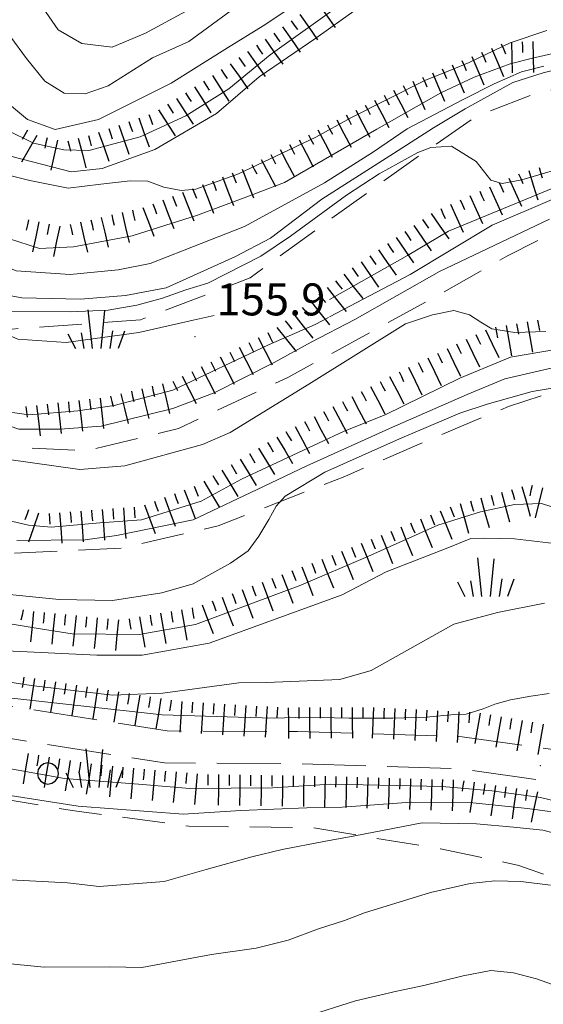
# Model space of a CAD drawing. Extents: x 2427399 to 2429179, y 4753502 to 4754719.
# Drawn here: x 2427879 to 2427928, y 4753626 to 4753719 of the extents above; entities that cross this region are included whole.
import ezdxf

# ---------------------------------------------------------------- set-up
doc = ezdxf.new("R2010")
doc.units = 0
doc.header["$LTSCALE"] = 2
doc.header["$MEASUREMENT"] = 0
for name, pattern in [('BIANCROT', [4, 3, -1]), ('LA02', [3, 2, -1]), ('LIMCOLT', [3, 2, -1])]:
    doc.linetypes.add(name, pattern=pattern)
for name, color, linetype in [('010101', 3, 'Continuous'), ('010102', 1, 'Continuous'), ('010216', 1, 'LA02'), ('010307', 1, 'Continuous'), ('030101', 1, 'Continuous'), ('030301', 1, 'LIMCOLT'), ('030404', 1, 'Continuous'), ('050201', 5, 'BIANCROT'), ('080203', 3, 'Continuous'), ('V0252', 6, 'Continuous')]:
    doc.layers.add(name, color=color, linetype=linetype)
doc.styles.add('Style07', font='Arial', dxfattribs={"height": 0.2})

# ---------------------------------------------------------------- blocks, each defined once
blk = doc.blocks.new('SCART_L')
for p, q in [((0, 0), (0.8, 0)), ((0.8, 0), (1.6, 0))]:
    blk.add_line(p, q)
blk = doc.blocks.new('SCART_C')
for p, q in [((0, 0), (0.5, 0)), ((0.5, 0), (1, 0))]:
    blk.add_line(p, q)
blk = doc.blocks.new('CERCHIO')
for p, q in [((0, 0.495), (-0.189, 0.457)), ((0.189, 0.457), (0, 0.495)), ((-0.457, 0.189), (-0.495, 0)), ((-0.495, 0), (-0.457, -0.189)), ((-0.35, 0.35), (-0.457, 0.189)), ((-0.189, 0.457), (-0.35, 0.35)), ((0.35, 0.35), (0.189, 0.457)), ((0.457, 0.189), (0.35, 0.35)), ((0.495, 0), (0.457, 0.189)), ((0.457, -0.189), (0.495, 0)), ((-0.457, -0.189), (-0.35, -0.35)), ((-0.35, -0.35), (-0.189, -0.457)), ((-0.189, -0.457), (0, -0.495)), ((0, -0.495), (0.189, -0.457)), ((0.189, -0.457), (0.35, -0.35)), ((0.35, -0.35), (0.457, -0.189))]:
    blk.add_line(p, q)
blk = doc.blocks.new('S25')
for p, q in [((-0.415, 1.786), (-0.223, -0.028)), ((0.362, 1.744), (0.189, -0.028)), ((-1.353, 0.661), (-1, -0.028)), ((-0.74, 0.7), (-0.614, -0.028)), ((0.73, 0.798), (0.609, -0.028)), ((1.299, 0.788), (0.993, -0.028))]:
    blk.add_line(p, q)

msp = doc.modelspace()

# ---------------------------------------------------------------- linework, layer by layer
at = {"layer": '010101', "linetype": 'Continuous', "lineweight": 0, "flags": 128}
for points in [[(2427841.258, 4753720.317), (2427847.654, 4753715.995), (2427852.34, 4753712.223), (2427857.683, 4753706.673), (2427862.591, 4753701.279), (2427867.453, 4753697.135), (2427871.719, 4753694.252), (2427876.315, 4753692.979), (2427878.91, 4753692.484), (2427884.413, 4753692.368), (2427888.605, 4753692.721), (2427892.438, 4753693.448), (2427898.888, 4753696.326), (2427902.231, 4753698.094), (2427907.046, 4753701.741), (2427913.747, 4753706.011), (2427917.508, 4753708.431), (2427920.483, 4753710.206), (2427924.943, 4753712.685), (2427927.789, 4753713.581), (2427931.518, 4753714.532)], [(2427866.728, 4753720.622), (2427868.049, 4753717.825), (2427869.143, 4753716.272), (2427872.215, 4753712.054), (2427874.461, 4753709.967), (2427877.443, 4753708.228), (2427880, 4753707.008), (2427882.825, 4753706.366), (2427885.189, 4753706.316), (2427889.985, 4753707.6), (2427894.287, 4753709.551), (2427898.31, 4753712.09), (2427902.202, 4753715.288), (2427909.079, 4753720.173)], [(2427877.46, 4753677.358), (2427884.322, 4753676.398), (2427888.55, 4753676.753), (2427895.848, 4753678.749), (2427898.427, 4753679.88), (2427905.819, 4753684.395), (2427914.864, 4753690.06), (2427917.4, 4753690.896), (2427919.408, 4753691.299), (2427920.879, 4753690.897), (2427921.938, 4753690.207), (2427922.961, 4753689.593), (2427925.138, 4753689.251), (2427928.028, 4753689.338)], [(2427829.277, 4753672.245), (2427832.471, 4753673.298), (2427835.472, 4753672.412), (2427839.681, 4753672.099), (2427845.32, 4753670.71), (2427849.496, 4753668.903), (2427854.881, 4753666.098), (2427861.714, 4753662.964), (2427872.028, 4753660.279), (2427877.42, 4753659.417), (2427885.92, 4753659.012), (2427890.174, 4753658.997), (2427896.47, 4753660.134), (2427908.924, 4753664.655), (2427913.077, 4753666.81), (2427918.687, 4753669.008), (2427921.022, 4753669.931), (2427922.292, 4753669.979), (2427925.091, 4753669.919), (2427928.814, 4753669.467)], [(2427873.059, 4753638.19), (2427883.17, 4753637.673), (2427886.135, 4753637.308), (2427892.242, 4753637.781), (2427896.181, 4753638.904), (2427900.46, 4753640.094), (2427903.298, 4753640.787), (2427907.228, 4753641.533), (2427910.138, 4753642.074), (2427916.451, 4753643.297), (2427921.53, 4753643.189), (2427925.024, 4753642.889), (2427927.766, 4753642.604), (2427933.081, 4753641.209)]]:
    msp.add_lwpolyline(points, dxfattribs=at)
at = {"layer": '010102', "linetype": 'Continuous', "lineweight": 0, "flags": 128}
for points in [[(2427907.948, 4753722.283), (2427901.53, 4753717.979), (2427898.179, 4753715.939), (2427892.91, 4753712.63), (2427886.077, 4753709.209), (2427882.023, 4753708.275), (2427879.428, 4753709.202), (2427877.93, 4753710.471), (2427875.201, 4753713.584), (2427872.914, 4753716.905), (2427869.083, 4753722.732)], [(2427927.86, 4753714.225), (2427925.759, 4753713.682), (2427923.206, 4753712.562), (2427920.278, 4753711.082), (2427915.05, 4753708.33), (2427911.889, 4753706.195), (2427907.281, 4753703.284), (2427899.788, 4753699.185), (2427894.132, 4753696.956), (2427890.917, 4753695.703), (2427887.936, 4753695.105), (2427883.419, 4753694.686), (2427878.37, 4753695.013), (2427875.465, 4753696.174), (2427872.166, 4753697.785), (2427869.243, 4753699.754), (2427863.385, 4753704.866), (2427856.768, 4753710.434), (2427850.021, 4753716.663), (2427842.813, 4753721.949)], [(2427862.948, 4753721.892), (2427866.676, 4753717.434), (2427869.25, 4753713.512), (2427873.335, 4753708.682), (2427877.972, 4753705.737), (2427883.518, 4753704.307), (2427886.441, 4753704.61), (2427891.366, 4753706.405), (2427897.164, 4753709.788), (2427901.141, 4753713.208), (2427906.47, 4753716.82), (2427910.248, 4753719.515)], [(2427848.119, 4753721.373), (2427853.138, 4753716.875), (2427859.638, 4753711.539), (2427865.774, 4753706.21), (2427871.813, 4753701.469), (2427875.665, 4753698.678), (2427880.568, 4753697.11), (2427883.754, 4753697.262), (2427889.228, 4753698.319), (2427895.379, 4753700.241), (2427899.99, 4753701.976), (2427903.531, 4753703.293), (2427912.202, 4753708.312), (2427918.203, 4753711.702), (2427921.309, 4753713.176), (2427924.702, 4753714.423), (2427926.8, 4753714.965), (2427930.072, 4753715.703)], [(2427853.965, 4753721.154), (2427857.94, 4753717.708), (2427860.255, 4753715.101), (2427861.717, 4753713.535), (2427867.389, 4753709.175), (2427873.008, 4753705.694), (2427875.756, 4753704.466), (2427879.641, 4753703.507), (2427883.24, 4753702.773), (2427886.316, 4753703.147), (2427889.062, 4753703.455), (2427890.704, 4753703.421), (2427892.226, 4753702.877), (2427893.826, 4753702.551), (2427895.216, 4753702.668), (2427899.229, 4753704.119), (2427903.953, 4753706.36), (2427906.463, 4753707.551), (2427909.754, 4753709.383), (2427916.77, 4753712.893), (2427919.202, 4753713.865), (2427920.861, 4753714.562), (2427924.7, 4753716.383), (2427928.123, 4753717.554)], [(2427896.481, 4753720.584), (2427890.506, 4753717.302), (2427887.363, 4753715.99), (2427884.51, 4753716.34), (2427882.293, 4753717.619), (2427879.978, 4753721.002)], [(2427876.109, 4753719.872), (2427877.857, 4753716.93), (2427879.336, 4753714.939), (2427881.066, 4753712.796), (2427882.855, 4753711.669), (2427884.849, 4753711.627), (2427887.005, 4753712.381), (2427891.161, 4753714.981), (2427894.569, 4753716.508), (2427900.284, 4753720.746)], [(2427896.946, 4753690.827), (2427894.98, 4753690.404), (2427889.872, 4753689.258), (2427883.038, 4753688.296), (2427878.516, 4753688.612), (2427876.692, 4753689.388), (2427874.649, 4753690.242), (2427872.21, 4753691.548), (2427868.79, 4753693.389), (2427864.818, 4753695.243), (2427863.056, 4753695.501), (2427858.21, 4753696.119), (2427856.089, 4753696.754), (2427853.616, 4753698.133), (2427850.546, 4753700.778), (2427847.045, 4753703.948), (2427843.064, 4753706.981), (2427840.1, 4753709.402), (2427837.452, 4753711.154), (2427835.085, 4753712.309), (2427832.867, 4753713.535), (2427831.65, 4753713.413), (2427830.468, 4753713.217)], [(2427830.814, 4753708.642), (2427834.282, 4753707.092), (2427837.284, 4753706.143), (2427839.389, 4753706.321), (2427841.075, 4753705.842), (2427843.454, 4753705.054), (2427849.797, 4753700.12), (2427855.359, 4753694.907), (2427859.63, 4753691.272), (2427864.165, 4753687.852), (2427869.374, 4753684.935), (2427873.643, 4753682.851), (2427876.427, 4753681.979), (2427879.553, 4753681.544), (2427884.135, 4753681.891), (2427887.54, 4753682.41), (2427893.068, 4753683.845), (2427902.016, 4753688.089), (2427906.411, 4753689.991), (2427907.659, 4753690.647)], [(2427877.57, 4753691.238), (2427883.414, 4753691.188), (2427886.983, 4753691.334), (2427889.677, 4753691.793), (2427892.082, 4753692.478), (2427894.268, 4753693.242), (2427896.341, 4753693.861), (2427901.324, 4753696.407), (2427904.085, 4753698.263), (2427909.355, 4753702.128), (2427912.413, 4753704.126), (2427916.024, 4753706.111), (2427917.248, 4753706.601), (2427919.199, 4753706.707), (2427921.521, 4753705.26), (2427922.881, 4753703.538), (2427923.94, 4753703.221), (2427925.786, 4753703.55), (2427930.894, 4753705.063)], [(2427983.87, 4753664.718), (2427979.978, 4753668.564), (2427977.608, 4753671.903), (2427974.459, 4753677.294), (2427973.367, 4753679.604), (2427970.743, 4753684.382), (2427963.006, 4753693.029), (2427957.867, 4753697.342), (2427955.153, 4753699.612), (2427953.151, 4753700.76), (2427947.781, 4753702.865), (2427945.297, 4753703.876), (2427941.271, 4753705.067), (2427939.578, 4753705.176), (2427937.808, 4753705.066), (2427936.256, 4753704.877), (2427934.188, 4753704.625), (2427930.814, 4753703.664), (2427918.919, 4753698.751), (2427915.076, 4753696.472), (2427910.041, 4753693.627), (2427907.764, 4753692.351)], [(2427907.764, 4753690.702), (2427915.331, 4753694.679), (2427922.997, 4753699.32), (2427928.62, 4753701.714), (2427931.191, 4753702.842), (2427935.096, 4753704.237), (2427938.019, 4753704.619), (2427942.5, 4753703.638), (2427947, 4753701.844), (2427950.649, 4753699.921), (2427952.803, 4753698.841), (2427955.812, 4753696.339), (2427956.789, 4753695.432), (2427957.609, 4753694.085), (2427959.099, 4753691.32), (2427962.54, 4753688.291), (2427966.044, 4753684.744), (2427969.218, 4753679.578), (2427972.455, 4753673.892), (2427974.673, 4753671.128), (2427981.022, 4753664.513)], [(2427830.127, 4753703.926), (2427832.289, 4753703.215), (2427835.562, 4753700.927), (2427842.9, 4753695.447), (2427844.827, 4753694.075), (2427845.997, 4753693.532), (2427847.702, 4753693.792), (2427849.379, 4753694.497), (2427850.425, 4753694.992), (2427851.752, 4753694.89), (2427855.465, 4753692.445), (2427861.09, 4753687.887), (2427866.968, 4753684.73), (2427875.132, 4753681.376), (2427878.616, 4753680.192), (2427882.459, 4753680.185), (2427886.345, 4753680.473), (2427893.069, 4753682.107), (2427896.944, 4753683.579), (2427902.55, 4753686.421), (2427906.029, 4753688.346), (2427910.141, 4753690.48), (2427918.074, 4753694.975), (2427928.381, 4753699.864)], [(2427829.686, 4753693.24), (2427833.163, 4753691.312), (2427837.133, 4753689.892), (2427838.906, 4753689.632), (2427841.172, 4753689.881), (2427842.61, 4753689.554), (2427844.772, 4753688.469), (2427850.731, 4753684.781), (2427857.529, 4753680.48), (2427863.965, 4753676.558), (2427868.22, 4753674.537), (2427872.307, 4753673.263), (2427875.617, 4753672.079), (2427879.527, 4753671.18), (2427881.635, 4753670.987), (2427886.205, 4753671.41), (2427890.104, 4753671.699), (2427895.704, 4753673.437), (2427899.494, 4753675.51), (2427909.122, 4753679.985), (2427912.975, 4753681.537), (2427919.984, 4753684.953), (2427924.737, 4753686.932), (2427929.316, 4753687.727)], [(2427878.439, 4753669.734), (2427884.828, 4753669.822), (2427887.77, 4753670.206), (2427894.97, 4753671.69), (2427901.576, 4753674.823), (2427905.629, 4753676.746), (2427913.657, 4753680.369), (2427920.669, 4753683.42), (2427924.193, 4753684.907), (2427928.673, 4753685.929)], [(2427875.824, 4753664.889), (2427882.393, 4753664.228), (2427887.412, 4753664.122), (2427892.041, 4753664.843), (2427894.961, 4753665.676), (2427898.463, 4753667.613), (2427900.125, 4753668.77), (2427901.123, 4753670.165), (2427902.05, 4753671.71), (2427902.747, 4753672.961), (2427903.586, 4753673.912), (2427907.318, 4753676.143), (2427914.307, 4753679.273), (2427919.977, 4753681.687), (2427922.526, 4753682.527), (2427926.756, 4753683.704), (2427928.623, 4753684.037)], [(2427829.803, 4753676.615), (2427831.823, 4753677.02), (2427834.057, 4753676.973), (2427835.91, 4753676.561), (2427838.543, 4753676.058), (2427843.143, 4753675.289), (2427848.5, 4753673.311), (2427857.629, 4753668.417), (2427861.089, 4753666.553), (2427865.445, 4753664.744), (2427870.225, 4753663.598), (2427873.631, 4753662.631), (2427880.238, 4753661.521), (2427883.617, 4753661.001), (2427889.913, 4753660.943), (2427895.188, 4753661.876), (2427905.069, 4753665.547), (2427911.351, 4753668.25), (2427917.9, 4753671.172), (2427921.915, 4753672.43), (2427925.098, 4753673.109), (2427927.634, 4753673.205), (2427930.447, 4753672.324)], [(2427842.036, 4753663.754), (2427845.544, 4753663.612), (2427850.864, 4753662.526), (2427855.313, 4753660.934), (2427864.976, 4753658.484), (2427870.973, 4753657.533), (2427879.764, 4753656.148), (2427887.407, 4753655.237), (2427892.122, 4753655.437), (2427899.247, 4753656.409), (2427901.827, 4753656.429), (2427908.714, 4753656.732), (2427911.648, 4753657.569), (2427919.408, 4753661.898), (2427923.509, 4753663.009), (2427927.903, 4753663.889)], [(2427928.35, 4753655.414), (2427926.621, 4753655.151), (2427924.741, 4753654.816), (2427923.271, 4753654.397), (2427922.176, 4753653.97), (2427920.554, 4753653.479), (2427919.467, 4753653.427), (2427916.802, 4753653.184), (2427913.692, 4753653.1), (2427909.61, 4753653.111), (2427905.492, 4753653.199), (2427902.569, 4753653.111), (2427899.2, 4753653.182), (2427892.052, 4753653.409), (2427884.432, 4753654.246), (2427876.812, 4753655.082), (2427869.646, 4753656.134), (2427864.548, 4753657.517), (2427859.736, 4753658.294), (2427856.492, 4753658.888), (2427856.43, 4753658.544)], [(2427829.895, 4753655.171), (2427832.491, 4753655.567), (2427840.503, 4753655.096), (2427845.358, 4753654.242), (2427853.303, 4753652.346), (2427862.121, 4753650.957), (2427872.958, 4753649.224), (2427882.895, 4753647.436), (2427889.822, 4753646.913), (2427894.652, 4753646.51), (2427902.418, 4753646.57), (2427907.828, 4753646.906), (2427914.015, 4753646.774), (2427918.327, 4753646.683), (2427922.971, 4753646.283), (2427927.535, 4753645.661), (2427932.984, 4753644.342), (2427937.121, 4753643.052), (2427940.991, 4753641.542), (2427944.219, 4753639.82), (2427946.481, 4753638.569), (2427947.38, 4753639.255)], [(2427957.467, 4753625.281), (2427954.589, 4753628.054), (2427949.882, 4753632.897), (2427944.908, 4753637.52), (2427939.561, 4753640.569), (2427935.658, 4753642.534), (2427930.467, 4753644.075), (2427926.307, 4753644.615), (2427921.208, 4753645.175), (2427915.422, 4753645.222), (2427908.949, 4753644.758), (2427905.64, 4753644.678), (2427899.435, 4753644.433), (2427894.017, 4753644.097), (2427884.19, 4753644.833), (2427874.756, 4753646.313), (2427867.567, 4753647.368), (2427852.484, 4753649.795), (2427844.93, 4753651.235), (2427840.058, 4753651.715), (2427837.726, 4753651.538), (2427835.537, 4753651.058), (2427833.037, 4753650.058), (2427829.849, 4753648.546)], [(2427876.902, 4753630.149), (2427881.002, 4753629.759), (2427887.146, 4753629.779), (2427890.16, 4753629.715), (2427896.671, 4753630.935), (2427900.869, 4753631.526), (2427903.864, 4753632.292), (2427906.715, 4753633.364), (2427909.145, 4753634.143), (2427911.045, 4753634.858), (2427917.232, 4753636.765), (2427920.945, 4753637.592), (2427923.251, 4753637.845), (2427925.701, 4753637.793), (2427928.483, 4753637.432)], [(2427934.699, 4753626.15), (2427932.828, 4753626.946), (2427931.55, 4753627.276), (2427929.185, 4753627.931), (2427927.161, 4753628.655), (2427925.021, 4753629.231), (2427922.873, 4753629.428), (2427920.294, 4753628.953), (2427916.611, 4753628.048), (2427914.069, 4753627.497), (2427910.197, 4753626.597), (2427905.482, 4753625.109)]]:
    msp.add_lwpolyline(points, dxfattribs=at)
at = {"layer": '010216', "linetype": 'LA02', "lineweight": 0, "flags": 128}
for points in [[(2427824.156, 4753732.4), (2427829.857, 4753727.257), (2427838.312, 4753721.477), (2427843.091, 4753718.116), (2427850.456, 4753711.605), (2427856.652, 4753704.885), (2427864.389, 4753696.95), (2427870.248, 4753692.541), (2427878.027, 4753689.574), (2427890.015, 4753690.428), (2427900.312, 4753694.369), (2427907.725, 4753699.767), (2427915.427, 4753705.301), (2427921.586, 4753709.543), (2427927.032, 4753711.65), (2427933.526, 4753712.991), (2427941.342, 4753712.686), (2427951.221, 4753709.623), (2427957.901, 4753707.833)], [(2427829.02, 4753718.378), (2427832.948, 4753713.442), (2427836.473, 4753709.935), (2427841.772, 4753704.559), (2427851.3, 4753694.884), (2427861.628, 4753686.028), (2427872.015, 4753680.281), (2427878.278, 4753678.468), (2427884.964, 4753678.166), (2427893.591, 4753680.259), (2427903.842, 4753685.021), (2427917.519, 4753692.517), (2427924.376, 4753696.394), (2427929.909, 4753699.184), (2427933.673, 4753700.677), (2427936.705, 4753700.999), (2427942.051, 4753700.681), (2427948.47, 4753698.86), (2427954.126, 4753696.399), (2427959.485, 4753694.14)], [(2427830.579, 4753702.079), (2427834.635, 4753697.339), (2427842.467, 4753689.772), (2427851.545, 4753681.981), (2427859.497, 4753674.599), (2427866.498, 4753670.567), (2427875.181, 4753668.434), (2427888.279, 4753669.038), (2427897.321, 4753671.13), (2427909.179, 4753675.76), (2427918.048, 4753679.599), (2427924.546, 4753682.305), (2427930.235, 4753684.155), (2427935.139, 4753683.988), (2427943.688, 4753682.414), (2427948.74, 4753681.298), (2427951.534, 4753680.134), (2427952.881, 4753678.841)]]:
    msp.add_lwpolyline(points, dxfattribs=at)
at = {"layer": '030301', "linetype": 'LIMCOLT', "lineweight": 0, "flags": 128}
msp.add_lwpolyline([(2427947.906, 4753625.809), (2427940.267, 4753632.186), (2427933.866, 4753636.344), (2427925.512, 4753639.293), (2427918.156, 4753640.844), (2427906.219, 4753642.821), (2427894.567, 4753642.97), (2427883.847, 4753644.403), (2427867.73, 4753647.071), (2427857.538, 4753648.475), (2427847.294, 4753650.214), (2427842.073, 4753648.954), (2427838.302, 4753646.35), (2427836.296, 4753642.633), (2427834.917, 4753639.67)], dxfattribs=at)
at = {"layer": '050201', "linetype": 'BIANCROT', "lineweight": 0, "flags": 128}
for points in [[(2427840.816, 4753661.561), (2427850.546, 4753660.183), (2427854.919, 4753658.912), (2427866.613, 4753656.063), (2427879.431, 4753653.975), (2427892.521, 4753651.895), (2427904.736, 4753651.841), (2427920.188, 4753651.361), (2427929.411, 4753650.058), (2427938.692, 4753647.706), (2427945.778, 4753644.152), (2427952.766, 4753639.023), (2427956.321, 4753635.079), (2427959.17, 4753631.854), (2427963.293, 4753626.361), (2427969.479, 4753617.888), (2427979.457, 4753603.405), (2427985.504, 4753596.112), (2427991.795, 4753589.061), (2427996.815, 4753585.141), (2428002.831, 4753582.175), (2428007.194, 4753581.57), (2428010.691, 4753581.925), (2428022.645, 4753587.325), (2428032.844, 4753592.129), (2428042.783, 4753595.687), (2428048.667, 4753597.734), (2428056.63, 4753599.746), (2428061.97, 4753600.268), (2428074.838, 4753599.147), (2428084.269, 4753597.057), (2428091.164, 4753595.19), (2428101.768, 4753591.435), (2428111.733, 4753586.672), (2428116.674, 4753584.959), (2428123.328, 4753583.576), (2428134.33, 4753582.503), (2428146.858, 4753581.82), (2428158.576, 4753582.061), (2428174.378, 4753582.873), (2428184.999, 4753584.695), (2428202.098, 4753587.558), (2428205.537, 4753587.883), (2428210.788, 4753587.604), (2428215.321, 4753586.872), (2428219.362, 4753585.612), (2428235.223, 4753579.29), (2428248.814, 4753573.514)], [(2428039.103, 4753591.183), (2428033.992, 4753589.354), (2428023.902, 4753584.6), (2428011.48, 4753578.989), (2428007.138, 4753578.549), (2428001.939, 4753579.27), (2427995.212, 4753582.586), (2427989.736, 4753586.862), (2427983.229, 4753594.155), (2427977.062, 4753601.593), (2427967.032, 4753616.152), (2427960.882, 4753624.576), (2427956.843, 4753629.958), (2427954.093, 4753633.071), (2427954.073, 4753633.093), (2427950.743, 4753636.786), (2427944.207, 4753641.583), (2427937.639, 4753644.878), (2427928.831, 4753647.11), (2427919.931, 4753648.367), (2427904.682, 4753648.842), (2427892.278, 4753648.896), (2427878.955, 4753651.013), (2427866.016, 4753653.121), (2427854.145, 4753656.013), (2427849.914, 4753657.243), (2427840.449, 4753658.583), (2427833.107, 4753659.354), (2427826.418, 4753658.539)]]:
    msp.add_lwpolyline(points, dxfattribs=at)
at = {"layer": '080203', "linetype": 'Continuous', "lineweight": 0}
for p in [(2427895.146, 4753688.847), (2427927.534, 4753648.632)]:
    msp.add_point(p, dxfattribs=at)

# ---------------------------------------------------------------- block references
at = {"layer": '010307', "lineweight": 0}
for p, xscale, yscale, zscale, rotation in [((2427906.618, 4753720.192), 1.800000000684746, 1.800000000684746, 1.800000000684746, 305.1283111741232), ((2427904.982, 4753719.041), 1.800000000684746, 1.800000000684746, 1.800000000684746, 305.1283111741232), ((2427903.347, 4753717.89), 1.800000000684746, 1.800000000684746, 1.800000000684746, 305.1283111741232), ((2427901.711, 4753716.739), 1.800000000684746, 1.800000000684746, 1.800000000684746, 305.1283111741232), ((2427924.829, 4753716.472), 1.800000000401147, 1.800000000401147, 1.800000000401147, 271.1560272073267), ((2427926.829, 4753716.512), 1.800000000401147, 1.800000000401147, 1.800000000401147, 271.1560272073267), ((2427900.075, 4753715.588), 1.800000000684746, 1.800000000684746, 1.800000000684746, 305.1283111741232), ((2427922.942, 4753715.901), 1.800000000505078, 1.800000000505078, 1.800000000505078, 292.7992236551788), ((2427898.44, 4753714.437), 1.800000000684746, 1.800000000684746, 1.800000000684746, 305.1283111741232), ((2427921.098, 4753715.126), 1.800000000505078, 1.800000000505078, 1.800000000505078, 292.7992236551788), ((2427917.411, 4753713.576), 1.800000000505078, 1.800000000505078, 1.800000000505078, 292.7992236551788), ((2427919.254, 4753714.351), 1.800000000505078, 1.800000000505078, 1.800000000505078, 292.7992236551788), ((2427896.764, 4753713.346), 1.799999999094151, 1.799999999094151, 1.799999999094151, 302.6837725339504), ((2427915.567, 4753712.801), 1.800000000505078, 1.800000000505078, 1.800000000505078, 292.7992236551788), ((2427895.08, 4753712.266), 1.799999999094151, 1.799999999094151, 1.799999999094151, 302.6837725339504), ((2427913.76, 4753711.947), 1.799999999928603, 1.799999999928603, 1.799999999928603, 297.5597466078366), ((2427893.397, 4753711.186), 1.799999999094151, 1.799999999094151, 1.799999999094151, 302.6837725339504), ((2427911.987, 4753711.022), 1.799999999928603, 1.799999999928603, 1.799999999928603, 297.5597466078366), ((2427891.714, 4753710.106), 1.799999999094151, 1.799999999094151, 1.799999999094151, 302.6837725339504), ((2427910.214, 4753710.097), 1.799999999928603, 1.799999999928603, 1.799999999928603, 297.5597466078366), ((2427889.871, 4753709.353), 1.799999999748854, 1.799999999748854, 1.799999999748854, 289.3700202419654), ((2427908.441, 4753709.171), 1.799999999928603, 1.799999999928603, 1.799999999928603, 297.5597466078366), ((2427886.097, 4753708.026), 1.799999999748854, 1.799999999748854, 1.799999999748854, 289.3700202419654), ((2427887.984, 4753708.69), 1.799999999748854, 1.799999999748854, 1.799999999748854, 289.3700202419654), ((2427906.668, 4753708.246), 1.799999999928603, 1.799999999928603, 1.799999999928603, 297.5597466078366), ((2427880.287, 4753707.722), 1.800000000778298, 1.800000000778297, 1.800000000778297, 240.6591547721457), ((2427882.237, 4753707.287), 1.800000000475569, 1.800000000475569, 1.800000000475569, 257.777783406142), ((2427884.179, 4753707.467), 1.799999999644355, 1.799999999644355, 1.799999999644355, 284.7575541567141), ((2427904.895, 4753707.321), 1.799999999928603, 1.799999999928603, 1.799999999928603, 297.5597466078366), ((2427903.122, 4753706.395), 1.799999999928603, 1.799999999928603, 1.799999999928603, 297.5597466078366), ((2427901.349, 4753705.47), 1.799999999928603, 1.799999999928603, 1.799999999928603, 297.5597466078366), ((2427899.568, 4753704.562), 1.8000000002759, 1.800000000275899, 1.800000000275899, 291.1807666019349), ((2427926.444, 4753704.425), 1.799999999752345, 1.799999999752345, 1.799999999752345, 286.8821192669372), ((2427897.703, 4753703.839), 1.8000000002759, 1.800000000275899, 1.800000000275899, 291.1807666019349), ((2427924.578, 4753703.718), 1.799999999321864, 1.799999999321864, 1.799999999321864, 294.1332277630538), ((2427895.838, 4753703.116), 1.8000000002759, 1.800000000275899, 1.800000000275899, 291.1807666019349), ((2427922.753, 4753702.901), 1.799999999321864, 1.799999999321864, 1.799999999321864, 294.1332277630538), ((2427892.109, 4753701.671), 1.8000000002759, 1.800000000275899, 1.800000000275899, 291.1807666019349), ((2427893.973, 4753702.394), 1.8000000002759, 1.800000000275899, 1.800000000275899, 291.1807666019349), ((2427920.927, 4753702.083), 1.799999999321864, 1.799999999321864, 1.799999999321864, 294.1332277630538), ((2427890.244, 4753700.949), 1.8000000002759, 1.800000000275899, 1.800000000275899, 291.1807666019349), ((2427919.102, 4753701.265), 1.799999999321864, 1.799999999321864, 1.799999999321864, 294.1332277630538), ((2427886.348, 4753700.041), 1.800000000438474, 1.800000000438474, 1.800000000438474, 283.0600779401194), ((2427888.297, 4753700.493), 1.800000000438474, 1.800000000438474, 1.800000000438474, 283.0600779401194), ((2427917.298, 4753700.41), 1.800000000490143, 1.800000000490143, 1.800000000490143, 304.5502993634115), ((2427880.494, 4753699.613), 1.800000000036956, 1.800000000036956, 1.800000000036956, 258.1595819374559), ((2427882.451, 4753699.202), 1.800000000036956, 1.800000000036956, 1.800000000036956, 258.1595819374559), ((2427884.4, 4753699.589), 1.800000000438474, 1.800000000438474, 1.800000000438474, 283.0600779401194), ((2427915.651, 4753699.276), 1.800000000490143, 1.800000000490143, 1.800000000490143, 304.5502993634115), ((2427914.004, 4753698.141), 1.800000000490143, 1.800000000490143, 1.800000000490143, 304.5502993634115), ((2427912.356, 4753697.007), 1.800000000490143, 1.800000000490143, 1.800000000490143, 304.5502993634115), ((2427910.709, 4753695.873), 1.800000000490143, 1.800000000490143, 1.800000000490143, 304.5502993634115), ((2427909.09, 4753694.7), 1.799999999301436, 1.799999999301436, 1.799999999301436, 308.4431000012034), ((2427907.524, 4753693.457), 1.799999999301436, 1.799999999301436, 1.799999999301436, 308.4431000012034), ((2427905.958, 4753692.213), 1.799999999301436, 1.799999999301436, 1.799999999301436, 308.4431000012034), ((2427904.391, 4753690.97), 1.799999999301436, 1.799999999301436, 1.799999999301436, 308.4431000012034), ((2427902.825, 4753689.726), 1.799999999301436, 1.799999999301436, 1.799999999301436, 308.4431000012034), ((2427922.373, 4753689.485), 1.800000000675794, 1.800000000675794, 1.800000000675794, 295.8191089462294), ((2427924.319, 4753689.904), 1.799999999559687, 1.799999999559687, 1.799999999559687, 279.826551930681), ((2427926.289, 4753690.245), 1.799999999559687, 1.799999999559687, 1.799999999559687, 279.826551930681), ((2427901.069, 4753688.777), 1.799999999409485, 1.799999999409485, 1.799999999409485, 296.9851124649502), ((2427920.573, 4753688.614), 1.800000000675794, 1.800000000675794, 1.800000000675794, 295.8191089462294), ((2427899.287, 4753687.869), 1.799999999409485, 1.799999999409485, 1.799999999409485, 296.9851124649502), ((2427918.772, 4753687.743), 1.800000000675794, 1.800000000675794, 1.800000000675794, 295.8191089462294), ((2427897.505, 4753686.962), 1.799999999409485, 1.799999999409485, 1.799999999409485, 296.9851124649502), ((2427916.972, 4753686.872), 1.800000000675794, 1.800000000675794, 1.800000000675794, 295.8191089462294), ((2427895.722, 4753686.054), 1.799999999409485, 1.799999999409485, 1.799999999409485, 296.9851124649502), ((2427915.172, 4753686.001), 1.800000000675794, 1.800000000675794, 1.800000000675794, 295.8191089462294), ((2427893.94, 4753685.147), 1.799999999409485, 1.799999999409485, 1.799999999409485, 296.9851124649502), ((2427913.379, 4753685.114), 1.800000000536048, 1.800000000536048, 1.800000000536048, 297.8509622420419), ((2427890.139, 4753683.974), 1.799999999652278, 1.799999999652278, 1.799999999652278, 283.4841036562068), ((2427892.084, 4753684.441), 1.799999999652278, 1.799999999652278, 1.799999999652278, 283.4841036562068), ((2427911.611, 4753684.18), 1.800000000536048, 1.800000000536048, 1.800000000536048, 297.8509622420419), ((2427886.238, 4753683.102), 1.800000000926198, 1.800000000926198, 1.800000000926198, 276.6212745306241), ((2427888.194, 4753683.508), 1.799999999652278, 1.799999999652278, 1.799999999652278, 283.4841036562068), ((2427909.842, 4753683.246), 1.800000000536048, 1.800000000536048, 1.800000000536048, 297.8509622420419), ((2427880.278, 4753682.41), 1.800000000926198, 1.800000000926198, 1.800000000926198, 276.6212745306241), ((2427882.265, 4753682.641), 1.800000000926198, 1.800000000926198, 1.800000000926198, 276.6212745306241), ((2427884.252, 4753682.871), 1.800000000926198, 1.800000000926198, 1.800000000926198, 276.6212745306241), ((2427908.074, 4753682.311), 1.800000000536048, 1.800000000536048, 1.800000000536048, 297.8509622420419), ((2427906.306, 4753681.377), 1.800000000536048, 1.800000000536048, 1.800000000536048, 297.8509622420419), ((2427904.537, 4753680.442), 1.800000000536048, 1.800000000536048, 1.800000000536048, 297.8509622420419), ((2427902.805, 4753679.444), 1.799999999733512, 1.799999999733512, 1.799999999733512, 301.0867036020505), ((2427901.092, 4753678.412), 1.799999999733512, 1.799999999733512, 1.799999999733512, 301.0867036020505), ((2427899.38, 4753677.379), 1.799999999733512, 1.799999999733512, 1.799999999733512, 301.0867036020505), ((2427897.667, 4753676.346), 1.799999999733512, 1.799999999733512, 1.799999999733512, 301.0867036020505), ((2427895.954, 4753675.314), 1.799999999733512, 1.799999999733512, 1.799999999733512, 301.0867036020505), ((2427925.799, 4753674.811), 1.800000000119634, 1.800000000119634, 1.800000000119634, 285.5172932155231), ((2427892.262, 4753673.799), 1.799999999720761, 1.799999999720761, 1.799999999720761, 290.4751333444557), ((2427894.136, 4753674.499), 1.799999999720761, 1.799999999720761, 1.799999999720761, 290.4751333444557), ((2427923.872, 4753674.276), 1.800000000119634, 1.800000000119634, 1.800000000119634, 285.5172932155231), ((2427927.736, 4753674.671), 1.80000000040789, 1.800000000407889, 1.800000000407889, 256.099779806516), ((2427890.389, 4753673.1), 1.799999999720761, 1.799999999720761, 1.799999999720761, 290.4751333444557), ((2427920.018, 4753673.206), 1.800000000119634, 1.800000000119634, 1.800000000119634, 285.5172932155231), ((2427921.945, 4753673.741), 1.800000000119634, 1.800000000119634, 1.800000000119634, 285.5172932155231), ((2427880.462, 4753672.313), 1.800000000225954, 1.800000000225954, 1.800000000225954, 251.0147928314157), ((2427882.442, 4753672.357), 1.800000000232983, 1.800000000232983, 1.800000000232983, 274.3239517042184), ((2427884.436, 4753672.508), 1.800000000232983, 1.800000000232983, 1.800000000232983, 274.3239517042184), ((2427886.431, 4753672.658), 1.800000000232983, 1.800000000232983, 1.800000000232983, 274.3239517042184), ((2427888.425, 4753672.809), 1.800000000232983, 1.800000000232983, 1.800000000232983, 274.3239517042184), ((2427918.14, 4753672.528), 1.800000000681941, 1.80000000068194, 1.80000000068194, 292.2176109380258), ((2427916.288, 4753671.772), 1.800000000681941, 1.80000000068194, 1.80000000068194, 292.2176109380258), ((2427912.585, 4753670.259), 1.800000000681941, 1.80000000068194, 1.80000000068194, 292.2176109380258), ((2427914.437, 4753671.016), 1.800000000681941, 1.80000000068194, 1.80000000068194, 292.2176109380258), ((2427910.734, 4753669.503), 1.800000000681941, 1.80000000068194, 1.80000000068194, 292.2176109380258), ((2427908.882, 4753668.747), 1.800000000681941, 1.80000000068194, 1.80000000068194, 292.2176109380258), ((2427907.031, 4753667.991), 1.800000000681941, 1.80000000068194, 1.80000000068194, 292.2176109380258), ((2427903.292, 4753666.568), 1.799999999495637, 1.799999999495637, 1.799999999495637, 290.791983608688), ((2427905.162, 4753667.277), 1.799999999495637, 1.799999999495637, 1.799999999495637, 290.791983608688), ((2427901.423, 4753665.858), 1.799999999495637, 1.799999999495637, 1.799999999495637, 290.791983608688), ((2427899.553, 4753665.148), 1.799999999495637, 1.799999999495637, 1.799999999495637, 290.791983608688), ((2427895.813, 4753663.728), 1.799999999495637, 1.799999999495637, 1.799999999495637, 290.791983608688), ((2427897.683, 4753664.438), 1.799999999495637, 1.799999999495637, 1.799999999495637, 290.791983608688), ((2427880.001, 4753663.106), 1.800000000167616, 1.800000000167616, 1.800000000167616, 264.2652630808008), ((2427881.991, 4753662.906), 1.800000000167616, 1.800000000167616, 1.800000000167616, 264.2652630808008), ((2427891.906, 4753662.923), 1.800000000266381, 1.800000000266381, 1.800000000266381, 279.6974561622751), ((2427893.878, 4753663.26), 1.800000000266381, 1.800000000266381, 1.800000000266381, 279.6974561622751), ((2427883.981, 4753662.706), 1.800000000167616, 1.800000000167616, 1.800000000167616, 264.2652630808008), ((2427885.971, 4753662.506), 1.800000000167616, 1.800000000167616, 1.800000000167616, 264.2652630808008), ((2427887.961, 4753662.306), 1.800000000167616, 1.800000000167616, 1.800000000167616, 264.2652630808008), ((2427889.935, 4753662.586), 1.800000000266381, 1.800000000266381, 1.800000000266381, 279.6974561622751), ((2427880.071, 4753656.799), 1.800000000462846, 1.800000000462846, 1.800000000462846, 261.280436070655), ((2427882.047, 4753656.494), 1.799999999400945, 1.799999999400945, 1.799999999400945, 261.0439957150798), ((2427884.023, 4753656.183), 1.799999999400945, 1.799999999400945, 1.799999999400945, 261.0439957150798), ((2427885.998, 4753655.871), 1.799999999400945, 1.799999999400945, 1.799999999400945, 261.0439957150798), ((2427887.974, 4753655.56), 1.799999999400945, 1.799999999400945, 1.799999999400945, 261.0439957150798), ((2427889.95, 4753655.249), 1.799999999400945, 1.799999999400945, 1.799999999400945, 261.0439957150798), ((2427891.925, 4753654.937), 1.799999999400945, 1.799999999400945, 1.799999999400945, 261.0439957150798), ((2427893.905, 4753654.668), 1.799999999975565, 1.799999999975565, 1.799999999975565, 266.4662551199335), ((2427895.902, 4753654.544), 1.799999999975565, 1.799999999975565, 1.799999999975565, 266.4662551199335), ((2427897.898, 4753654.421), 1.799999999975565, 1.799999999975565, 1.799999999975565, 266.4662551199335), ((2427899.894, 4753654.298), 1.799999999975565, 1.799999999975565, 1.799999999975565, 266.4662551199335), ((2427901.89, 4753654.174), 1.799999999975565, 1.799999999975565, 1.799999999975565, 266.4662551199335), ((2427903.887, 4753654.078), 1.800000000360035, 1.800000000360035, 1.800000000360035, 270.1315158526043), ((2427905.887, 4753654.082), 1.800000000360035, 1.800000000360035, 1.800000000360035, 270.1315158526043), ((2427907.887, 4753654.087), 1.800000000360035, 1.800000000360035, 1.800000000360035, 270.1315158526043), ((2427909.887, 4753654.092), 1.800000000360035, 1.800000000360035, 1.800000000360035, 270.1315158526043), ((2427911.887, 4753654.087), 1.799999999677688, 1.799999999677688, 1.799999999677688, 267.2160705734024), ((2427913.885, 4753653.99), 1.799999999677688, 1.799999999677688, 1.799999999677688, 267.2160705734024), ((2427915.882, 4753653.893), 1.799999999677688, 1.799999999677688, 1.799999999677688, 267.2160705734024), ((2427917.88, 4753653.795), 1.799999999677688, 1.799999999677688, 1.799999999677688, 267.2160705734024), ((2427919.878, 4753653.698), 1.799999999677688, 1.799999999677688, 1.799999999677688, 267.2160705734024), ((2427921.872, 4753653.57), 1.799999999423642, 1.799999999423642, 1.799999999423642, 260.0742531803284), ((2427923.842, 4753653.225), 1.799999999423642, 1.799999999423642, 1.799999999423642, 260.0742531803284), ((2427925.812, 4753652.88), 1.799999999423642, 1.799999999423642, 1.799999999423642, 260.0742531803284), ((2427927.782, 4753652.536), 1.799999999423642, 1.799999999423642, 1.799999999423642, 260.0742531803284), ((2427879.478, 4753649.776), 1.800000000265854, 1.800000000265854, 1.800000000265854, 260.7744154258518), ((2427881.452, 4753649.455), 1.800000000265854, 1.800000000265854, 1.800000000265854, 260.7744154258518), ((2427883.426, 4753649.134), 1.800000000265854, 1.800000000265854, 1.800000000265854, 260.7744154258518), ((2427885.4, 4753648.814), 1.800000000265854, 1.800000000265854, 1.800000000265854, 260.7744154258518), ((2427887.388, 4753648.598), 1.800000000701801, 1.800000000701801, 1.800000000701801, 264.7649167245653), ((2427889.379, 4753648.415), 1.800000000701801, 1.800000000701801, 1.800000000701801, 264.7649167245653), ((2427891.371, 4753648.233), 1.800000000701801, 1.800000000701801, 1.800000000701801, 264.7649167245653), ((2427893.363, 4753648.051), 1.800000000701801, 1.800000000701801, 1.800000000701801, 264.7649167245653), ((2427895.354, 4753647.868), 1.800000000701801, 1.800000000701801, 1.800000000701801, 264.7649167245653), ((2427897.352, 4753647.809), 1.800000000249088, 1.800000000249088, 1.800000000249088, 269.0776471098549), ((2427899.352, 4753647.777), 1.800000000249088, 1.800000000249088, 1.800000000249088, 269.0776471098549), ((2427901.352, 4753647.744), 1.800000000249088, 1.800000000249088, 1.800000000249088, 269.0776471098549), ((2427903.352, 4753647.712), 1.800000000249088, 1.800000000249088, 1.800000000249088, 269.0776471098549), ((2427905.351, 4753647.68), 1.800000000249088, 1.800000000249088, 1.800000000249088, 269.0776471098549), ((2427907.351, 4753647.644), 1.799999999225885, 1.799999999225885, 1.799999999225885, 268.3764398155693), ((2427909.35, 4753647.588), 1.799999999225885, 1.799999999225885, 1.799999999225885, 268.3764398155693), ((2427911.349, 4753647.531), 1.799999999225885, 1.799999999225885, 1.799999999225885, 268.3764398155693), ((2427913.349, 4753647.474), 1.799999999225885, 1.799999999225885, 1.799999999225885, 268.3764398155693), ((2427915.348, 4753647.418), 1.799999999225885, 1.799999999225885, 1.799999999225885, 268.3764398155693), ((2427917.347, 4753647.361), 1.799999999225885, 1.799999999225885, 1.799999999225885, 268.3764398155693), ((2427919.346, 4753647.304), 1.799999999225885, 1.799999999225885, 1.799999999225885, 268.3764398155693), ((2427921.332, 4753647.09), 1.799999999208967, 1.799999999208967, 1.799999999208967, 261.6480275026983), ((2427923.31, 4753646.799), 1.799999999208967, 1.799999999208967, 1.799999999208967, 261.6480275026983), ((2427925.289, 4753646.509), 1.799999999208967, 1.799999999208967, 1.799999999208967, 261.6480275026983), ((2427927.26, 4753646.175), 1.7999999998704, 1.7999999998704, 1.7999999998704, 258.047511621582)]:
    msp.add_blockref('SCART_L', p, dxfattribs=dict(at, xscale=xscale, yscale=yscale, zscale=zscale, rotation=rotation))
for p, rotation in [((2427904.165, 4753718.465), 305.1283111624509), ((2427902.529, 4753717.314), 305.1283111624509), ((2427923.864, 4753716.289), 292.7992236770418), ((2427925.829, 4753716.492), 271.1560272258278), ((2427900.893, 4753716.164), 305.1283111624509), ((2427922.02, 4753715.514), 292.7992236770418), ((2427899.257, 4753715.013), 305.1283111624509), ((2427920.176, 4753714.739), 292.7992236770418), ((2427897.605, 4753713.886), 302.6837724805599), ((2427918.333, 4753713.964), 292.7992236770418), ((2427895.922, 4753712.806), 302.6837724805599), ((2427916.489, 4753713.189), 292.7992236770418), ((2427894.239, 4753711.726), 302.6837724805599), ((2427914.647, 4753712.41), 297.5597466021201), ((2427912.874, 4753711.485), 297.5597466021201), ((2427892.555, 4753710.646), 302.6837724805599), ((2427911.101, 4753710.559), 297.5597466021201), ((2427888.928, 4753709.021), 289.370020281731), ((2427890.814, 4753709.685), 289.370020281731), ((2427909.328, 4753709.634), 297.5597466021201), ((2427879.415, 4753708.212), 240.6591547656932), ((2427887.041, 4753708.358), 289.370020281731), ((2427907.555, 4753708.709), 297.5597466021201), ((2427881.26, 4753707.499), 257.7777833978371), ((2427883.212, 4753707.212), 284.7575541536935), ((2427885.146, 4753707.722), 284.7575541536935), ((2427905.782, 4753707.783), 297.5597466021201), ((2427904.008, 4753706.858), 297.5597466021201), ((2427902.235, 4753705.933), 297.5597466021201), ((2427900.462, 4753705.007), 297.5597466021201), ((2427927.401, 4753704.716), 286.8821192794979), ((2427896.771, 4753703.478), 291.1807666313735), ((2427898.636, 4753704.2), 291.1807666313735), ((2427925.49, 4753704.127), 294.1332277408482), ((2427894.906, 4753702.755), 291.1807666313735), ((2427921.84, 4753702.492), 294.1332277408482), ((2427923.665, 4753703.309), 294.1332277408482), ((2427893.041, 4753702.033), 291.1807666313735), ((2427920.015, 4753701.674), 294.1332277408482), ((2427889.271, 4753700.719), 283.0600779547667), ((2427891.176, 4753701.31), 291.1807666313735), ((2427918.19, 4753700.856), 294.1332277408482), ((2427879.515, 4753699.818), 258.1595819277236), ((2427885.374, 4753699.815), 283.0600779547667), ((2427887.322, 4753700.267), 283.0600779547667), ((2427916.474, 4753699.843), 304.5502993835865), ((2427881.472, 4753699.408), 258.1595819277236), ((2427883.426, 4753699.363), 283.0600779547667), ((2427914.827, 4753698.709), 304.5502993835865), ((2427913.18, 4753697.574), 304.5502993835865), ((2427911.533, 4753696.44), 304.5502993835865), ((2427909.885, 4753695.306), 304.5502993835865), ((2427908.307, 4753694.078), 308.4430999845434), ((2427906.741, 4753692.835), 308.4430999845434), ((2427905.174, 4753691.591), 308.4430999845434), ((2427927.275, 4753690.416), 279.8265519558435), ((2427903.608, 4753690.348), 308.4430999845434), ((2427923.333, 4753689.733), 279.8265519558435), ((2427925.304, 4753690.074), 279.8265519558435), ((2427901.96, 4753689.231), 296.9851124543834), ((2427921.473, 4753689.049), 295.819108961723), ((2427900.178, 4753688.323), 296.9851124543834), ((2427919.673, 4753688.178), 295.819108961723), ((2427898.396, 4753687.416), 296.9851124543834), ((2427917.872, 4753687.307), 295.819108961723), ((2427896.614, 4753686.508), 296.9851124543834), ((2427916.072, 4753686.436), 295.819108961723), ((2427894.831, 4753685.601), 296.9851124543834), ((2427914.271, 4753685.565), 295.819108961723), ((2427891.111, 4753684.207), 283.4841036276146), ((2427893.049, 4753684.693), 296.9851124543834), ((2427912.495, 4753684.647), 297.8509622370972), ((2427887.222, 4753683.275), 283.4841036276146), ((2427889.166, 4753683.741), 283.4841036276146), ((2427910.727, 4753683.713), 297.8509622370972), ((2427879.285, 4753682.295), 276.6212744939202), ((2427881.272, 4753682.525), 276.6212744939202), ((2427883.258, 4753682.756), 276.6212744939202), ((2427885.245, 4753682.987), 276.6212744939202), ((2427908.958, 4753682.778), 297.8509622370972), ((2427907.19, 4753681.844), 297.8509622370972), ((2427905.422, 4753680.91), 297.8509622370972), ((2427903.662, 4753679.961), 301.0867035898051), ((2427901.949, 4753678.928), 301.0867035898051), ((2427900.236, 4753677.895), 301.0867035898051), ((2427898.523, 4753676.863), 301.0867035898051), ((2427896.81, 4753675.83), 301.0867035898051), ((2427895.073, 4753674.849), 290.4751333500101), ((2427926.765, 4753674.911), 256.0997798123294), ((2427893.199, 4753674.149), 290.4751333500101), ((2427922.908, 4753674.009), 285.5172932136145), ((2427924.836, 4753674.544), 285.5172932136145), ((2427889.422, 4753672.885), 274.3239516906061), ((2427891.326, 4753673.45), 290.4751333500101), ((2427919.065, 4753672.906), 292.2176109594398), ((2427920.981, 4753673.474), 285.5172932136145), ((2427879.516, 4753672.639), 251.0147928289466), ((2427881.445, 4753672.282), 274.3239516906061), ((2427883.439, 4753672.432), 274.3239516906061), ((2427885.434, 4753672.583), 274.3239516906061), ((2427887.428, 4753672.734), 274.3239516906061), ((2427917.214, 4753672.15), 292.2176109594398), ((2427915.362, 4753671.394), 292.2176109594398), ((2427913.511, 4753670.637), 292.2176109594398), ((2427911.659, 4753669.881), 292.2176109594398), ((2427907.956, 4753668.369), 292.2176109594398), ((2427909.808, 4753669.125), 292.2176109594398), ((2427906.097, 4753667.632), 290.7919836171066), ((2427904.227, 4753666.922), 290.7919836171066), ((2427900.488, 4753665.503), 290.7919836171066), ((2427902.357, 4753666.213), 290.7919836171066), ((2427898.618, 4753664.793), 290.7919836171066), ((2427896.748, 4753664.083), 290.7919836171066), ((2427879.014, 4753663.256), 258.6282915279459), ((2427880.996, 4753663.006), 264.265263086675), ((2427882.986, 4753662.806), 264.265263086675), ((2427890.92, 4753662.755), 279.6974561759611), ((2427892.892, 4753663.092), 279.6974561759611), ((2427894.863, 4753663.428), 279.6974561759611), ((2427884.976, 4753662.606), 264.265263086675), ((2427886.966, 4753662.406), 264.265263086675), ((2427888.949, 4753662.418), 279.6974561759611), ((2427879.082, 4753656.951), 261.2804360472131), ((2427881.059, 4753656.648), 261.2804360472131), ((2427883.035, 4753656.338), 261.0439957261558), ((2427885.011, 4753656.027), 261.0439957261558), ((2427886.986, 4753655.716), 261.0439957261558), ((2427888.962, 4753655.404), 261.0439957261558), ((2427890.937, 4753655.093), 261.0439957261558), ((2427892.913, 4753654.782), 261.0439957261558), ((2427894.904, 4753654.606), 266.4662551414118), ((2427896.9, 4753654.483), 266.4662551414118), ((2427898.896, 4753654.359), 266.4662551414118), ((2427900.892, 4753654.236), 266.4662551414118), ((2427902.888, 4753654.113), 266.4662551414118), ((2427904.887, 4753654.08), 270.1315158347629), ((2427906.887, 4753654.085), 270.1315158347629), ((2427908.887, 4753654.089), 270.1315158347629), ((2427910.887, 4753654.094), 270.1315158347629), ((2427912.886, 4753654.038), 267.2160705514423), ((2427914.883, 4753653.941), 267.2160705514423), ((2427916.881, 4753653.844), 267.2160705514423), ((2427918.879, 4753653.747), 267.2160705514423), ((2427920.876, 4753653.65), 267.2160705514423), ((2427922.857, 4753653.397), 260.0742531943446), ((2427924.827, 4753653.053), 260.0742531943446), ((2427926.797, 4753652.708), 260.0742531943446), ((2427880.465, 4753649.615), 260.7744153987895), ((2427882.439, 4753649.295), 260.7744153987895), ((2427884.413, 4753648.974), 260.7744153987895), ((2427886.392, 4753648.689), 264.7649167234833), ((2427888.383, 4753648.507), 264.7649167234833), ((2427890.375, 4753648.324), 264.7649167234833), ((2427892.367, 4753648.142), 264.7649167234833), ((2427894.358, 4753647.959), 264.7649167234833), ((2427896.353, 4753647.825), 269.077647115974), ((2427898.352, 4753647.793), 269.077647115974), ((2427900.352, 4753647.761), 269.077647115974), ((2427902.352, 4753647.728), 269.077647115974), ((2427904.352, 4753647.696), 269.077647115974), ((2427906.351, 4753647.664), 269.077647115974), ((2427908.351, 4753647.616), 268.3764398291023), ((2427910.35, 4753647.559), 268.3764398291023), ((2427912.349, 4753647.503), 268.3764398291023), ((2427914.348, 4753647.446), 268.3764398291023), ((2427916.347, 4753647.389), 268.3764398291023), ((2427918.347, 4753647.333), 268.3764398291023), ((2427920.342, 4753647.235), 261.6480275396174), ((2427922.321, 4753646.945), 261.6480275396174), ((2427924.3, 4753646.654), 261.6480275396174), ((2427926.279, 4753646.364), 261.6480275396174)]:
    msp.add_blockref('SCART_C', p, dxfattribs=dict(at, rotation=rotation))
at = {"layer": '030101', "lineweight": 0, "xscale": 2, "yscale": 2, "zscale": 2}
msp.add_blockref('CERCHIO', (2427881.345, 4753647.91), dxfattribs=at)
at = {"layer": '030404', "lineweight": 0, "xscale": 2, "yscale": 2, "zscale": 2}
for p in [(2427885.93, 4753687.81), (2427922.449, 4753664.556), (2427885.724, 4753646.664)]:
    msp.add_blockref('S25', p, dxfattribs=at)

# ---------------------------------------------------------------- texts
at = {"layer": 'V0252', "linetype": 'Continuous', "lineweight": 0, "style": 'Style07'}
msp.add_text('155.9', height=3, dxfattribs=at).set_placement((2427897.146, 4753690.847))

doc.saveas('drawing.dxf')
